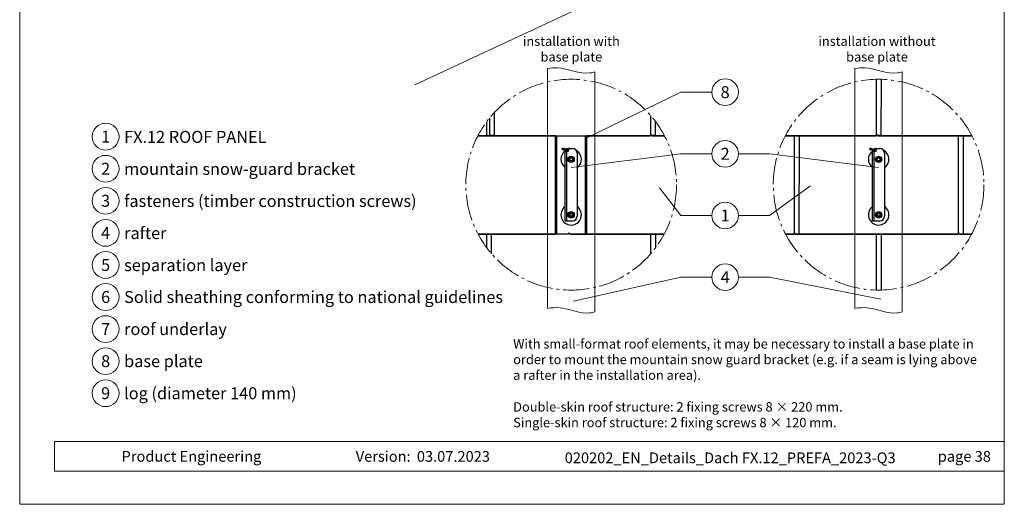
# Model space of a CAD drawing. Units: millimetres. Extents: x 0 to 70034, y 0 to 4832.
# Drawn here: x 66494 to 67229, y 0 to 361 of the extents above; entities that cross this region are included whole.
import ezdxf
from ezdxf.enums import TextEntityAlignment as Align

# ---------------------------------------------------------------- set-up
doc = ezdxf.new("R2010")
doc.units = ezdxf.units.MM
doc.linetypes.add('AM_DIN_G_W050', pattern=[13.75, 9.75, -1.5, 1, -1.5])
for name, color, linetype, lineweight, true_color in [('01_PREFA-Dachprodukt', 7, 'Continuous', 25, 0xe1000f), ('02_Kantteile', 7, 'Continuous', 25, 0xff7f7f), ('03_Kantteile', 7, 'Continuous', 25, 0xff7f7f), ('06_Holz', 7, 'Continuous', 15, 0x8296a0), ('08_Bemassung', 7, 'Continuous', 5, 0x505f69), ('10_Blattrahmen', 7, 'Continuous', 20, 0x000000), ('99_Text_3_DE', 7, 'Continuous', 5, 0x505f69)]:
    doc.layers.add(name, color=color, linetype=linetype, lineweight=lineweight, true_color=true_color)
doc.layers.add('99_Text_2_DE', color=7, linetype='Continuous')
doc.styles.add('Arial', font='arial.ttf')
doc.styles.add('PREFA_Standard', font='arial.ttf', dxfattribs={"height": 20})

# ---------------------------------------------------------------- blocks, each defined once
blk = doc.blocks.new('A$C54AA2E7E')
at = {"layer": '02_Kantteile'}
for p, q in [((-6.67, -3.89, -1.74), (-6.63, -2.99, -1.74)), ((-6.67, -3.89, -1.74), (-5.86, -3.94, -1.74)), ((-5.82, -3.04, -1.74), (-6.63, -2.99, -1.74)), ((-4.5, -45.89, -1.74), (-4.5, -5.37, -1.74)), ((-3.6, -5.37, -1.74), (-3.6, -45.89, -1.74)), ((-2.16, -5.37, -1.74), (-3.6, -5.37, -1.74)), ((-1.47, -2.99, -1.74), (-2.28, -3.04, -1.74)), ((-2.24, -3.94, -1.74), (-1.43, -3.89, -1.74)), ((-2.16, -3.93, -1.74), (-2.16, -5.37, -1.74)), ((-1.43, -3.89, -1.74), (-1.47, -2.99, -1.74)), ((-1.26, -3.03, -1.74), (0.9, -3.03, -1.74)), ((4.5, -6.63, -1.74), (4.5, -53.43, -1.74)), ((-4.5, -55.89, -1.74), (-4.5, -45.89, -1.74)), ((-3.6, -45.89, -1.74), (-3.6, -55.89, -1.74)), ((-4.5, -56.13, -1.74), (-4.5, -55.89, -1.74)), ((-4.5, -57.03, -1.74), (-4.5, -56.13, -1.74)), ((-4.5, -57.03, -1.74), (-3.6, -57.03, -1.74)), ((-3.6, -55.89, -1.74), (-3.6, -56.13, -1.74)), ((-3.6, -56.13, -1.74), (-3.6, -57.03, -1.74)), ((-3.6, -57.03, -1.74), (-2.16, -57.03, -1.74)), ((-2.16, -57.03, -1.74), (0.9, -57.03, -1.74))]:
    blk.add_line(p, q, dxfattribs=at)
at = {"layer": '02_Kantteile', "elevation": 11.32}
for points in [[(1.62, -12.07), (1.62, -10.2), (0, -9.26), (-1.62, -10.2), (-1.62, -12.07), (0, -13), (1.62, -12.07)], [(1.62, -51.6), (1.62, -53.47), (0, -54.4), (-1.62, -53.47), (-1.62, -51.6), (0, -50.66), (1.62, -51.6)]]:
    blk.add_lwpolyline(points, dxfattribs=at)
at = {"layer": '02_Kantteile'}
for centre, radius in [((0, -11.13, -1.74), 2.34), ((0, -11.13, -1.74), 1.35), ((0, -11.13, -1.74), 1.08), ((0, -52.53, -1.74), 2.34), ((0, -52.53, -1.74), 1.35), ((0, -52.53, -1.74), 1.08)]:
    blk.add_circle(centre, radius, dxfattribs=at)
for centre, radius, start, end in [((0, -11.12), 7.65, 126.55461, 233.96812), ((-5.94, -5.37, -1.74), 1.44, 357, 87), ((-5.94, -5.37, -1.74), 2.34, 36.12893, 87), ((-2.16, -5.37, -1.74), 2.34, 93, 183), ((-2.16, -5.37, -1.74), 1.44, 93, 183), ((-1.26, -3.93, -1.74), 0.9, 90, 103.50767), ((0.9, -6.63, -1.74), 3.6, 0, 90), ((0, -11.12), 7.65, 306.03188, 60.43659), ((0, -52.55), 7.65, 126.03188, 53.96812), ((0.9, -53.43, -1.74), 3.6, 270, 0)]:
    blk.add_arc(centre, radius, start, end, dxfattribs=at)
blk = doc.blocks.new('A$C161C6299')
at = {"layer": '02_Kantteile'}
for p, q in [((-6.67, 26.15, -1.74), (-6.63, 27.05, -1.74)), ((-6.67, 26.15, -1.74), (-5.86, 26.11, -1.74)), ((-5.82, 27.01, -1.74), (-6.63, 27.05, -1.74)), ((-4.5, -15.84, -1.74), (-4.5, 24.67, -1.74)), ((-3.6, 24.67, -1.74), (-3.6, -15.84, -1.74)), ((-2.16, 24.67, -1.74), (-3.6, 24.67, -1.74)), ((-1.47, 27.05, -1.74), (-2.28, 27.01, -1.74)), ((-2.24, 26.11, -1.74), (-1.43, 26.15, -1.74)), ((-2.16, 26.12, -1.74), (-2.16, 24.67, -1.74)), ((-1.43, 26.15, -1.74), (-1.47, 27.05, -1.74)), ((-1.26, 27.01, -1.74), (0.9, 27.01, -1.74)), ((4.5, 23.41, -1.74), (4.5, -23.39, -1.74)), ((-4.5, -25.84, -1.74), (-4.5, -15.84, -1.74)), ((-3.6, -15.84, -1.74), (-3.6, -25.84, -1.74)), ((-4.5, -26.09, -1.74), (-4.5, -25.84, -1.74)), ((-4.5, -26.99, -1.74), (-4.5, -26.09, -1.74)), ((-4.5, -26.99, -1.74), (-3.6, -26.99, -1.74)), ((-3.6, -25.84, -1.74), (-3.6, -26.09, -1.74)), ((-3.6, -26.09, -1.74), (-3.6, -26.99, -1.74)), ((-3.6, -26.99, -1.74), (-2.16, -26.99, -1.74)), ((-2.16, -26.99, -1.74), (0.9, -26.99, -1.74))]:
    blk.add_line(p, q, dxfattribs=at)
at = {"layer": '02_Kantteile', "elevation": 11.32}
for points in [[(1.62, 17.98), (1.62, 19.85), (0, 20.78), (-1.62, 19.85), (-1.62, 17.98), (0, 17.04), (1.62, 17.98)], [(1.62, -21.55), (1.62, -23.42), (0, -24.36), (-1.62, -23.42), (-1.62, -21.55), (0, -20.62), (1.62, -21.55)]]:
    blk.add_lwpolyline(points, dxfattribs=at)
at = {"layer": '02_Kantteile'}
for centre, radius in [((0, 18.91, -1.74), 2.34), ((0, 18.91, -1.74), 1.35), ((0, 18.91, -1.74), 1.08), ((0, -22.49, -1.74), 2.34), ((0, -22.49, -1.74), 1.35), ((0, -22.49, -1.74), 1.08)]:
    blk.add_circle(centre, radius, dxfattribs=at)
for centre, radius, start, end in [((0, 18.93), 7.65, 126.55461, 233.96812), ((-5.94, 24.67, -1.74), 1.44, 357, 87), ((-5.94, 24.67, -1.74), 2.34, 36.12893, 87), ((-2.16, 24.67, -1.74), 2.34, 93, 183), ((-2.16, 24.67, -1.74), 1.44, 93, 183), ((-1.26, 26.11, -1.74), 0.9, 90, 103.50767), ((0.9, 23.41, -1.74), 3.6, 0, 90), ((0, 18.93), 7.65, 306.03188, 60.43659), ((0, -22.5), 7.65, 126.03188, 53.96812), ((0.9, -23.39, -1.74), 3.6, 270, 0)]:
    blk.add_arc(centre, radius, start, end, dxfattribs=at)
blk = doc.blocks.new('A$C33afb37e')
at = {"layer": '10_Blattrahmen'}
for p, q in [((735, -992.74), (26.06, -992.74)), ((26.06, -992.74), (26.06, -1014.75)), ((26.06, -1014.75), (735, -1014.75))]:
    blk.add_line(p, q, dxfattribs=at)
blk.add_lwpolyline([(0, -1039.5), (735, -1039.5), (735, 0), (0, 0)], close=True, dxfattribs=at)

msp = doc.modelspace()

# ---------------------------------------------------------------- linework, layer by layer
at = {"layer": '01_PREFA-Dachprodukt', "elevation": -2.896}
for points in [[(67065.115, 274.926), (67132.861, 274.926), (67132.861, 275.398), (67136.747, 275.393), (67136.804, 316.998)], [(67132.948, 317.004), (67132.948, 275.398)], [(66835.616, 274.928), (66844.167, 274.928), (66844.167, 275.401), (66848.053, 275.396), (66848.076, 292.383)], [(66844.254, 288.024), (66844.254, 275.401)], [(66964.474, 290.101), (66964.474, 275.401)], [(66964.474, 290.101), (66964.474, 275.401)], [(66841.925, 285.016), (66841.925, 275.401)], [(66916.939, 274.928), (66964.386, 274.928), (66964.386, 275.401), (66968.273, 275.396), (66968.287, 285.377)], [(66893.539, 274.937), (66842.888, 274.937), (66842.888, 275.417), (66841.837, 275.417), (66841.837, 274.937), (66835.621, 274.937)], [(66842.888, 275.401), (66842.888, 274.928), (66916.939, 274.937)], [(66974.858, 274.937), (66965.437, 274.937), (66965.437, 275.417), (66964.386, 275.417), (66964.386, 274.937), (66916.939, 274.937)], [(66965.437, 275.401), (66965.437, 274.928), (66974.863, 274.928)], [(67065.369, 201.396), (67071.586, 201.396), (67071.586, 201.869), (67075.473, 201.864), (67075.572, 274.934), (67065.119, 274.934)], [(67071.674, 274.934), (67071.674, 201.869)], [(67072.637, 201.869), (67072.637, 201.396), (67194.135, 201.396), (67194.135, 201.869), (67198.022, 201.864), (67198.121, 274.934), (67133.911, 274.934), (67133.911, 275.414), (67132.861, 275.414), (67132.861, 274.934), (67075.572, 274.934)], [(67133.911, 275.398), (67133.911, 274.926), (67204.364, 274.926)], [(67194.223, 274.934), (67194.223, 201.869)], [(67204.36, 274.934), (67198.121, 274.934)], [(66845.803, 186.933), (66845.823, 201.407), (66835.863, 201.407)], [(66835.868, 201.399), (66893.539, 201.399)], [(66841.925, 201.407), (66841.925, 191.787)], [(66968.359, 191.523), (66968.372, 201.407), (66904.162, 201.407), (66904.162, 201.887), (66903.112, 201.887), (66903.112, 201.407), (66845.823, 201.407)], [(66904.162, 201.871), (66904.162, 201.399), (66974.611, 201.399)], [(66964.474, 201.407), (66964.474, 186.702)], [(66974.616, 201.407), (66968.372, 201.407)], [(67136.79, 159.805), (67136.846, 201.405), (67072.637, 201.405), (67072.637, 201.885), (67071.586, 201.885), (67071.586, 201.405), (67065.365, 201.405)], [(67132.948, 201.405), (67132.948, 159.799)], [(67204.114, 201.405), (67195.186, 201.405), (67195.186, 201.885), (67194.135, 201.885), (67194.135, 201.405), (67136.846, 201.405)], [(67195.186, 201.869), (67195.186, 201.396), (67204.11, 201.396)]]:
    msp.add_lwpolyline(points, dxfattribs=at)
at = {"layer": '01_PREFA-Dachprodukt'}
msp.add_open_spline([(66917.238, 208.507, -2.896), (66917.189, 208.506, -2.896), (66917.137, 208.506, -2.896), (66917.037, 208.508, -2.896), (66916.989, 208.51, -2.896), (66916.939, 208.514, -2.896)], degree=3, knots=[91.49315005, 91.49315005, 91.49315005, 91.49315005, 91.61471348, 91.61471348, 91.71982054, 91.71982054, 91.71982054, 91.71982054], dxfattribs=at)
at = {"layer": '03_Kantteile', "elevation": -0.579}
for points in [[(66893.539, 246.399), (66893.539, 274.934)], [(66893.539, 201.39), (66893.539, 274.928)], [(66894.439, 246.399), (66894.439, 274.934)], [(66894.439, 201.39), (66894.439, 274.928)], [(66916.039, 246.399), (66916.039, 274.937)], [(66916.039, 201.39), (66916.039, 274.92)], [(66916.939, 246.399), (66916.939, 274.937)], [(66916.939, 201.39), (66916.939, 274.92)]]:
    msp.add_lwpolyline(points, dxfattribs=at)
at = {"layer": '06_Holz'}
for p, q in [((67159.884, 486.018), (66788.441, 312.811)), ((66887.541, 146.138, -2.896), (66887.541, 325.186, -2.896)), ((67117.041, 146.138, -2.896), (67117.041, 325.186, -2.896)), ((66922.937, 322.693, -2.896), (66922.937, 143.633, -2.896)), ((67152.437, 322.693, -2.896), (67152.437, 143.633, -2.896))]:
    msp.add_line(p, q, dxfattribs=at)
for points, knots in [([(66887.541, 325.186, -2.896), (66889.998, 325.553, -2.896), (66900.618, 326.533, -2.896), (66912.647, 319.808, -2.896), (66921.705, 322.277, -2.896), (66922.937, 322.693, -2.896)], [4.4523683, 4.4523683, 4.4523683, 4.4523683, 11.8651306, 36.4741431, 40.3688459, 40.3688459, 40.3688459, 40.3688459]), ([(67117.041, 325.186, -2.896), (67119.498, 325.553, -2.896), (67130.118, 326.533, -2.896), (67142.147, 319.808, -2.896), (67151.205, 322.277, -2.896), (67152.437, 322.693, -2.896)], [4.4523683, 4.4523683, 4.4523683, 4.4523683, 11.8651306, 36.4741431, 40.3688459, 40.3688459, 40.3688459, 40.3688459]), ([(66887.541, 146.138, -2.896), (66890.666, 146.613, -2.896), (66901.309, 147.584, -2.896), (66913.275, 140.945, -2.896), (66921.705, 143.216, -2.896), (66922.937, 143.633, -2.896)], [4.4429423, 4.4429423, 4.4429423, 4.4429423, 13.8562115, 36.4925127, 40.3880923, 40.3880923, 40.3880923, 40.3880923]), ([(67117.041, 146.138, -2.896), (67120.166, 146.613, -2.896), (67130.809, 147.584, -2.896), (67142.775, 140.945, -2.896), (67151.205, 143.216, -2.896), (67152.437, 143.633, -2.896)], [4.4429423, 4.4429423, 4.4429423, 4.4429423, 13.8562115, 36.4925127, 40.3880923, 40.3880923, 40.3880923, 40.3880923])]:
    msp.add_open_spline(points, degree=3, knots=knots, dxfattribs=at)
at = {"layer": '08_Bemassung'}
for p, q in [((66986.994, 307.414), (66916.939, 273.258)), ((67010.188, 307.414), (66986.994, 307.414)), ((66986.994, 261.414), (66905.239, 251.174)), ((67010.188, 261.414), (66986.994, 261.414)), ((67030.18, 261.414), (67053.373, 261.414)), ((67053.373, 261.414), (67134.739, 251.174)), ((66986.994, 215.414), (66971.275, 236.068)), ((67053.373, 215.414), (67083.879, 237.646)), ((67010.188, 215.414), (66986.994, 215.414)), ((67030.18, 215.414), (67053.373, 215.414)), ((66986.994, 169.414), (66906.995, 151.555)), ((67010.188, 169.414), (66986.994, 169.414)), ((67030.18, 169.414), (67053.373, 169.414)), ((67053.373, 169.414), (67136.428, 152.924))]:
    msp.add_line(p, q, dxfattribs=at)
at = {"layer": '08_Bemassung', "linetype": 'AM_DIN_G_W050', "ltscale": 2}
for centre in [(66905.239, 238.402, -2.896), (67134.739, 238.402, -2.896)]:
    msp.add_circle(centre, 78.623, dxfattribs=at)
at = {"layer": '08_Bemassung'}
for centre in [(67020.184, 307.414), (66557.715, 274.209), (67020.184, 261.414), (66557.715, 250.29), (66557.715, 226.371), (67020.184, 215.414), (66557.715, 202.452), (66557.715, 178.533), (67020.184, 169.414), (66557.715, 154.614), (66557.715, 130.695), (66557.715, 106.776), (66557.715, 82.857)]:
    msp.add_circle(centre, 9.996, dxfattribs=at)

# ---------------------------------------------------------------- block references
for name, p in [('A$C33afb37e', (66493.565, 1039.499)), ('A$C161C6299', (66905.239, 238.402, -2.896)), ('A$C54AA2E7E', (67134.739, 268.448, -2.896))]:
    msp.add_blockref(name, p)

# ---------------------------------------------------------------- texts
at = {"layer": '08_Bemassung', "style": 'PREFA_Standard'}
for s, p in [('8', (67020.184, 307.414)), ('1', (66557.715, 274.209)), ('2', (67020.184, 261.414)), ('2', (66557.715, 250.29)), ('3', (66557.715, 226.371)), ('1', (67020.184, 215.414)), ('4', (66557.715, 202.452)), ('5', (66557.715, 178.533)), ('4', (67020.184, 169.414)), ('6', (66557.715, 154.614)), ('7', (66557.715, 130.695)), ('8', (66557.715, 106.776)), ('9', (66557.715, 82.857))]:
    msp.add_text(s, height=8.925, dxfattribs=at).set_placement(p, align=Align.MIDDLE_CENTER)
at = {"layer": '99_Text_2_DE', "char_height": 8, "style": 'Arial'}
for s, width, insert, attachment_point in [('Product Engineering', 133.14851, (66569.627, 35.754), 4), ('Version:', 133.14851, (66785.394, 35.721), 6), ('03.07.2023', 60.01816, (66790.056, 35.721), 4), ('020202_EN_Details_Dach FX.12_PREFA_2023-Q3', 395.92814, (67023.926, 34.669), 5), ('page\\~38', 231.06872, (67218.564, 35.738), 6)]:
    msp.add_mtext_dynamic_manual_height_columns(s, width=width, gutter_width=12.5, heights=[0], dxfattribs=dict(at, insert=insert, attachment_point=attachment_point))
at = {"layer": '99_Text_3_DE', "style": 'PREFA_Standard'}
for s, p in [('FX.12 ROOF PANEL', (66571.531, 274.073)), ('mountain snow-guard bracket', (66571.531, 250.154)), ('fasteners (timber construction screws)', (66571.531, 226.235)), ('rafter', (66571.531, 202.316)), ('separation layer', (66571.531, 178.397)), ('Solid sheathing conforming to national guidelines', (66571.531, 154.614)), ('roof underlay', (66571.531, 130.695)), ('base plate', (66571.531, 106.776)), ('log (diameter\xa0140\xa0mm)', (66571.531, 82.857))]:
    msp.add_text(s, height=8.925, dxfattribs=at).set_placement(p, align=Align.MIDDLE_LEFT)
at = {"layer": '99_Text_3_DE', "char_height": 7, "style": 'Arial'}
for s, width, insert, attachment_point in [('installation with base plate', 77.09965, (66905.382, 339.599), 5), ('installation without base plate', 97.83627, (67133.531, 339.599), 5), ('With small-format roof elements, it may be necessary to install a base plate in order to mount the mountain snow guard bracket (e.g. if a seam is lying above a rafter in the installation area).', 350.1915, (66861.965, 123.177), 1), ('Double-skin roof structure: 2\xa0fixing screws 8\xa0×\xa0220\xa0mm.', 1207.92762, (66861.965, 76.177), 1), ('Single-skin roof structure: 2\xa0fixing screws 8\xa0×\xa0120\xa0mm.', 1207.92762, (66861.965, 64.477), 1)]:
    msp.add_mtext_dynamic_manual_height_columns(s, width=width, gutter_width=12.5, heights=[0], dxfattribs=dict(at, insert=insert, attachment_point=attachment_point))

doc.saveas('drawing.dxf')
